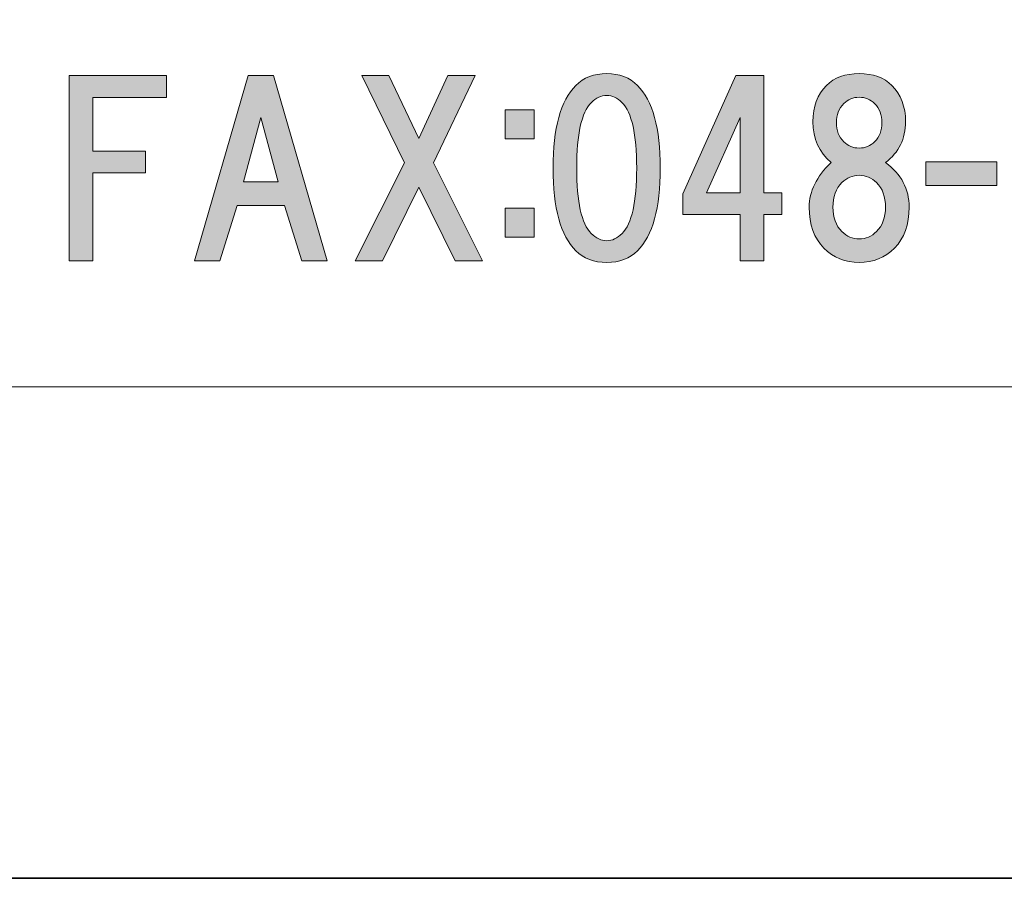
# Model space of a CAD drawing. Units: inches. Extents: x -43 to 253, y 44 to 253.
# Drawn here: x 12 to 25, y 44 to 55 of the extents above; entities that cross this region are included whole.
import ezdxf

# ---------------------------------------------------------------- set-up
doc = ezdxf.new("R2010")
doc.units = ezdxf.units.IN
doc.header["$MEASUREMENT"] = 0
doc.layers.add('儗僀儎乕 1', color=7, linetype='Continuous')

# ---------------------------------------------------------------- blocks, each defined once
blk = doc.blocks.new('block 10')
at = {"layer": '儗僀儎乕 1'}
h = blk.add_hatch(color=7, dxfattribs=at)
h.dxf.hatch_style = 2
edge = h.paths.add_edge_path()
edge.add_spline(control_points=[(20.042, 54.431), (20.249, 54.225), (20.352, 53.849), (20.352, 53.303), (20.352, 52.757), (20.249, 52.381), (20.042, 52.174), (19.935, 52.067), (19.794, 52.013), (19.621, 52.013), (19.447, 52.013), (19.306, 52.067), (19.199, 52.174), (18.992, 52.381), (18.889, 52.757), (18.889, 53.303), (18.889, 53.849), (18.992, 54.225), (19.199, 54.431), (19.306, 54.539), (19.447, 54.593), (19.621, 54.593), (19.794, 54.593), (19.935, 54.539), (20.042, 54.431)], knot_values=[0, 0, 0, 0, 1, 1, 1, 2, 2, 2, 3, 3, 3, 4, 4, 4, 5, 5, 5, 6, 6, 6, 7, 7, 7, 8, 8, 8, 8], degree=3, periodic=1)
edge = h.paths.add_edge_path()
edge.add_spline(control_points=[(19.41, 54.196), (19.277, 54.064), (19.211, 53.766), (19.211, 53.303), (19.211, 52.84), (19.277, 52.542), (19.41, 52.41), (19.476, 52.344), (19.546, 52.311), (19.621, 52.311), (19.695, 52.311), (19.765, 52.344), (19.831, 52.41), (19.964, 52.542), (20.03, 52.84), (20.03, 53.303), (20.03, 53.766), (19.964, 54.064), (19.831, 54.196), (19.765, 54.262), (19.695, 54.295), (19.621, 54.295), (19.546, 54.295), (19.476, 54.262), (19.41, 54.196)], knot_values=[0, 0, 0, 0, 1, 1, 1, 2, 2, 2, 3, 3, 3, 4, 4, 4, 5, 5, 5, 6, 6, 6, 7, 7, 7, 8, 8, 8, 8], degree=3, periodic=1)
h = blk.add_hatch(color=7, dxfattribs=at)
h.dxf.hatch_style = 2
edge = h.paths.add_edge_path()
edge.add_spline(control_points=[(23.515, 54.431), (23.639, 54.307), (23.701, 54.142), (23.701, 53.935), (23.701, 53.704), (23.61, 53.518), (23.428, 53.377), (23.643, 53.22), (23.75, 53.018), (23.75, 52.77), (23.75, 52.53), (23.684, 52.344), (23.552, 52.211), (23.42, 52.079), (23.259, 52.013), (23.068, 52.013), (22.878, 52.013), (22.717, 52.079), (22.585, 52.211), (22.452, 52.344), (22.386, 52.53), (22.386, 52.77), (22.386, 52.985), (22.485, 53.187), (22.684, 53.377), (22.519, 53.518), (22.436, 53.704), (22.436, 53.935), (22.436, 54.142), (22.498, 54.307), (22.622, 54.431), (22.729, 54.539), (22.878, 54.593), (23.068, 54.593), (23.259, 54.593), (23.407, 54.539), (23.515, 54.431)], knot_values=[0, 0, 0, 0, 1, 1, 1, 2, 2, 2, 3, 3, 3, 4, 4, 4, 5, 5, 5, 6, 6, 6, 7, 7, 7, 8, 8, 8, 9, 9, 9, 10, 10, 10, 11, 11, 11, 12, 12, 12, 12], degree=3, periodic=1)
edge = h.paths.add_edge_path()
edge.add_spline(control_points=[(22.833, 52.435), (22.899, 52.369), (22.977, 52.335), (23.068, 52.335), (23.159, 52.335), (23.238, 52.369), (23.304, 52.435), (23.387, 52.517), (23.428, 52.629), (23.428, 52.77), (23.428, 52.91), (23.387, 53.022), (23.304, 53.104), (23.238, 53.171), (23.159, 53.204), (23.068, 53.204), (22.977, 53.204), (22.899, 53.171), (22.833, 53.104), (22.75, 53.022), (22.709, 52.91), (22.709, 52.77), (22.709, 52.629), (22.75, 52.517), (22.833, 52.435)], knot_values=[0, 0, 0, 0, 1, 1, 1, 2, 2, 2, 3, 3, 3, 4, 4, 4, 5, 5, 5, 6, 6, 6, 7, 7, 7, 8, 8, 8, 8], degree=3, periodic=1)
edge = h.paths.add_edge_path()
edge.add_spline(control_points=[(23.279, 54.183), (23.221, 54.241), (23.151, 54.27), (23.068, 54.27), (22.986, 54.27), (22.915, 54.241), (22.858, 54.183), (22.791, 54.117), (22.758, 54.03), (22.758, 53.923), (22.758, 53.815), (22.791, 53.729), (22.858, 53.663), (22.915, 53.605), (22.986, 53.576), (23.068, 53.576), (23.151, 53.576), (23.221, 53.605), (23.279, 53.663), (23.345, 53.729), (23.378, 53.815), (23.378, 53.923), (23.378, 54.03), (23.345, 54.117), (23.279, 54.183)], knot_values=[0, 0, 0, 0, 1, 1, 1, 2, 2, 2, 3, 3, 3, 4, 4, 4, 5, 5, 5, 6, 6, 6, 7, 7, 7, 8, 8, 8, 8], degree=3, periodic=1)
h = blk.add_hatch(color=7, dxfattribs=at)
h.dxf.hatch_style = 2
h.paths.add_polyline_path([(12.605, 54.267), (12.605, 53.536), (13.324, 53.536), (13.324, 53.238), (12.605, 53.238), (12.605, 52.035), (12.282, 52.035), (12.282, 54.565), (13.61, 54.565), (13.61, 54.267)])
h = blk.add_hatch(color=7, dxfattribs=at)
h.dxf.hatch_style = 2
h.paths.add_polyline_path([(15.457, 52.035), (15.222, 52.792), (14.577, 52.792), (14.341, 52.035), (13.994, 52.035), (14.726, 54.565), (15.073, 54.565), (15.805, 52.035)])
h.paths.add_polyline_path([(15.135, 53.114), (14.899, 53.995), (14.664, 53.114)])
h = blk.add_hatch(color=7, dxfattribs=at)
h.dxf.hatch_style = 2
h.paths.add_polyline_path([(17.926, 52.035), (17.553, 52.035), (17.057, 53.04), (16.561, 52.035), (16.189, 52.035), (16.859, 53.375), (16.276, 54.565), (16.648, 54.565), (17.057, 53.709), (17.454, 54.565), (17.826, 54.565), (17.256, 53.375)])
h = blk.add_hatch(color=7, dxfattribs=at)
h.dxf.hatch_style = 2
h.paths.add_polyline_path([(22.014, 52.965), (22.014, 52.668), (21.766, 52.668), (21.766, 52.035), (21.444, 52.035), (21.444, 52.668), (20.662, 52.668), (20.662, 52.953), (21.382, 54.565), (21.766, 54.565), (21.766, 52.965)])
h.paths.add_polyline_path([(21.444, 52.965), (21.444, 53.995), (20.985, 52.965)])
h = blk.add_hatch(color=7, dxfattribs=at)
h.dxf.hatch_style = 2
h.paths.add_polyline_path([(18.63, 53.7), (18.233, 53.7), (18.233, 54.097), (18.63, 54.097)])
h.paths.add_polyline_path([(18.63, 52.36), (18.233, 52.36), (18.233, 52.757), (18.63, 52.757)])
h = blk.add_hatch(color=7, dxfattribs=at)
h.dxf.hatch_style = 2
h.paths.add_polyline_path([(24.945, 53.063), (23.978, 53.063), (23.978, 53.386), (24.945, 53.386)])
at = {"layer": '儗僀儎乕 1', "lineweight": 0}
for points in [[(12.605, 54.267), (12.605, 53.536), (13.324, 53.536), (13.324, 53.238), (12.605, 53.238), (12.605, 52.035), (12.282, 52.035), (12.282, 54.565), (13.61, 54.565), (13.61, 54.267), (12.605, 54.267)], [(15.457, 52.035), (15.222, 52.792), (14.577, 52.792), (14.341, 52.035), (13.994, 52.035), (14.726, 54.565), (15.073, 54.565), (15.805, 52.035), (15.457, 52.035)], [(17.926, 52.035), (17.553, 52.035), (17.057, 53.04), (16.561, 52.035), (16.189, 52.035), (16.859, 53.375), (16.276, 54.565), (16.648, 54.565), (17.057, 53.709), (17.454, 54.565), (17.826, 54.565), (17.256, 53.375), (17.926, 52.035)], [(22.014, 52.965), (22.014, 52.668), (21.766, 52.668), (21.766, 52.035), (21.444, 52.035), (21.444, 52.668), (20.662, 52.668), (20.662, 52.953), (21.382, 54.565), (21.766, 54.565), (21.766, 52.965), (22.014, 52.965)], [(18.63, 53.7), (18.233, 53.7), (18.233, 54.097), (18.63, 54.097), (18.63, 53.7)], [(15.135, 53.114), (14.899, 53.995), (14.664, 53.114), (15.135, 53.114)], [(21.444, 52.965), (21.444, 53.995), (20.985, 52.965), (21.444, 52.965)], [(24.945, 53.063), (23.978, 53.063), (23.978, 53.386), (24.945, 53.386), (24.945, 53.063)], [(18.63, 52.36), (18.233, 52.36), (18.233, 52.757), (18.63, 52.757), (18.63, 52.36)]]:
    blk.add_lwpolyline(points, dxfattribs=at)
for points, knots in [([(20.042, 54.431), (20.249, 54.225), (20.352, 53.849), (20.352, 53.303), (20.352, 52.757), (20.249, 52.381), (20.042, 52.174), (19.935, 52.067), (19.794, 52.013), (19.621, 52.013), (19.447, 52.013), (19.306, 52.067), (19.199, 52.174), (18.992, 52.381), (18.889, 52.757), (18.889, 53.303), (18.889, 53.849), (18.992, 54.225), (19.199, 54.431), (19.306, 54.539), (19.447, 54.593), (19.621, 54.593), (19.794, 54.593), (19.935, 54.539), (20.042, 54.431)], [0, 0, 0, 0, 1, 1, 1, 2, 2, 2, 3, 3, 3, 4, 4, 4, 5, 5, 5, 6, 6, 6, 7, 7, 7, 8, 8, 8, 8]), ([(23.515, 54.431), (23.639, 54.307), (23.701, 54.142), (23.701, 53.935), (23.701, 53.704), (23.61, 53.518), (23.428, 53.377), (23.643, 53.22), (23.75, 53.018), (23.75, 52.77), (23.75, 52.53), (23.684, 52.344), (23.552, 52.211), (23.42, 52.079), (23.259, 52.013), (23.068, 52.013), (22.878, 52.013), (22.717, 52.079), (22.585, 52.211), (22.452, 52.344), (22.386, 52.53), (22.386, 52.77), (22.386, 52.985), (22.485, 53.187), (22.684, 53.377), (22.519, 53.518), (22.436, 53.704), (22.436, 53.935), (22.436, 54.142), (22.498, 54.307), (22.622, 54.431), (22.729, 54.539), (22.878, 54.593), (23.068, 54.593), (23.259, 54.593), (23.407, 54.539), (23.515, 54.431)], [0, 0, 0, 0, 1, 1, 1, 2, 2, 2, 3, 3, 3, 4, 4, 4, 5, 5, 5, 6, 6, 6, 7, 7, 7, 8, 8, 8, 9, 9, 9, 10, 10, 10, 11, 11, 11, 12, 12, 12, 12]), ([(19.41, 54.196), (19.277, 54.064), (19.211, 53.766), (19.211, 53.303), (19.211, 52.84), (19.277, 52.542), (19.41, 52.41), (19.476, 52.344), (19.546, 52.311), (19.621, 52.311), (19.695, 52.311), (19.765, 52.344), (19.831, 52.41), (19.964, 52.542), (20.03, 52.84), (20.03, 53.303), (20.03, 53.766), (19.964, 54.064), (19.831, 54.196), (19.765, 54.262), (19.695, 54.295), (19.621, 54.295), (19.546, 54.295), (19.476, 54.262), (19.41, 54.196)], [0, 0, 0, 0, 1, 1, 1, 2, 2, 2, 3, 3, 3, 4, 4, 4, 5, 5, 5, 6, 6, 6, 7, 7, 7, 8, 8, 8, 8]), ([(23.279, 54.183), (23.221, 54.241), (23.151, 54.27), (23.068, 54.27), (22.986, 54.27), (22.915, 54.241), (22.858, 54.183), (22.791, 54.117), (22.758, 54.03), (22.758, 53.923), (22.758, 53.815), (22.791, 53.729), (22.858, 53.663), (22.915, 53.605), (22.986, 53.576), (23.068, 53.576), (23.151, 53.576), (23.221, 53.605), (23.279, 53.663), (23.345, 53.729), (23.378, 53.815), (23.378, 53.923), (23.378, 54.03), (23.345, 54.117), (23.279, 54.183)], [0, 0, 0, 0, 1, 1, 1, 2, 2, 2, 3, 3, 3, 4, 4, 4, 5, 5, 5, 6, 6, 6, 7, 7, 7, 8, 8, 8, 8]), ([(22.833, 52.435), (22.899, 52.369), (22.977, 52.335), (23.068, 52.335), (23.159, 52.335), (23.238, 52.369), (23.304, 52.435), (23.387, 52.517), (23.428, 52.629), (23.428, 52.77), (23.428, 52.91), (23.387, 53.022), (23.304, 53.104), (23.238, 53.171), (23.159, 53.204), (23.068, 53.204), (22.977, 53.204), (22.899, 53.171), (22.833, 53.104), (22.75, 53.022), (22.709, 52.91), (22.709, 52.77), (22.709, 52.629), (22.75, 52.517), (22.833, 52.435)], [0, 0, 0, 0, 1, 1, 1, 2, 2, 2, 3, 3, 3, 4, 4, 4, 5, 5, 5, 6, 6, 6, 7, 7, 7, 8, 8, 8, 8])]:
    blk.add_open_spline(points, degree=3, knots=knots, dxfattribs=at)
blk = doc.blocks.new('block 4')
at = {"layer": '儗僀儎乕 1', "color": 7, "lineweight": 18}
blk.add_lwpolyline([(-36.943, 50.315), (47.597, 50.315), (47.597, 66.317), (-36.943, 66.317), (-36.943, 50.315)], dxfattribs=at)
at = {"layer": '儗僀儎乕 1'}
blk.add_blockref('block 10', (0, 0), dxfattribs=at)

msp = doc.modelspace()

# ---------------------------------------------------------------- linework, layer by layer
at = {"layer": '儗僀儎乕 1', "color": 7, "lineweight": 35}
msp.add_lwpolyline([(253.119, 43.603), (-43.214, 43.603), (-43.214, 253.153), (253.119, 253.153), (253.119, 43.603)], dxfattribs=at)

# ---------------------------------------------------------------- block references
at = {"layer": '儗僀儎乕 1'}
msp.add_blockref('block 4', (0, 0), dxfattribs=at)

doc.saveas('drawing.dxf')
